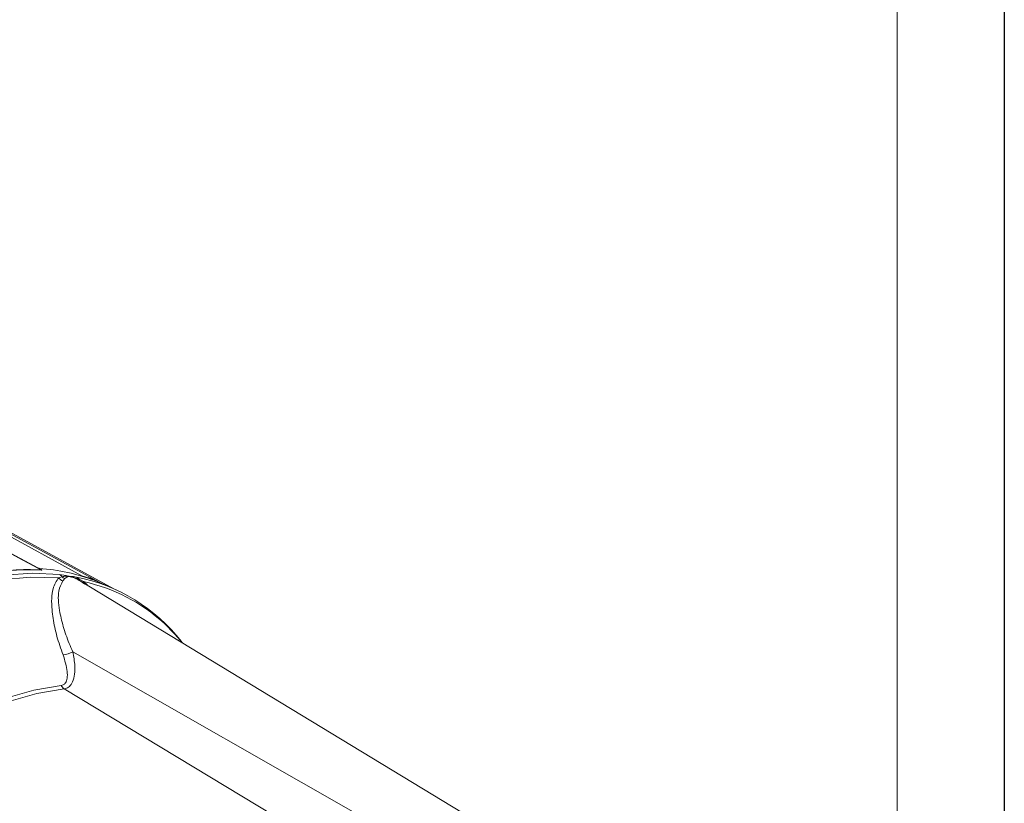
# Model space of a CAD drawing. Units: millimetres. Extents: x 5 to 550, y 5 to 426.
# Drawn here: x 501 to 550, y 68 to 107 of the extents above; entities that cross this region are included whole.
import ezdxf

# ---------------------------------------------------------------- set-up
doc = ezdxf.new("R2010")
doc.units = ezdxf.units.MM
doc.layers.add('BORDER', color=7, linetype='Continuous')
doc.layers.add('OBJECT', color=7, linetype='Continuous')
doc.styles.add('SLDTEXTSTYLE4', font='MONOSB_1.TTF')
doc.dimstyles.new('SLDDIMSTYLE2', dxfattribs={"dimtxt": 2.680284, "dimasz": 3.9624, "dimexe": 0, "dimexo": 0.0625, "dimgap": 0.670071, "dimtad": 0, "dimtih": 1, "dimtoh": 1, "dimlfac": 1.5, "dimrnd": 1e-09, "dimzin": 12, "dimdsep": 46, "dimtxsty": 'SLDTEXTSTYLE4', "dimsah": 1, "dimcen": 0.09, "dimadec": 0, "dimazin": 3, "dimtfac": 1, "dimtofl": 0, "dimtmove": 0, "dimatfit": 3, "dimfxl": 0, "dimfrac": 2, "dimtolj": 1, "dimtzin": 12, "dimarcsym": 0})
doc.dimstyles.new('SLDDIMSTYLE8', dxfattribs={"dimtxt": 2.680284, "dimasz": 3.9624, "dimexe": 0, "dimexo": 0.0625, "dimgap": 0.670071, "dimtad": 0, "dimtih": 1, "dimtoh": 1, "dimdec": 1, "dimlfac": 1.5, "dimrnd": 1e-09, "dimzin": 12, "dimdsep": 46, "dimtxsty": 'SLDTEXTSTYLE4', "dimsah": 1, "dimcen": 0, "dimadec": 0, "dimazin": 3, "dimtfac": 1, "dimtdec": 3, "dimtofl": 0, "dimtmove": 0, "dimatfit": 3, "dimfxl": 0, "dimfrac": 2, "dimtolj": 1, "dimtzin": 12, "dimarcsym": 0})

# ---------------------------------------------------------------- blocks, each defined once
blk = doc.blocks.new('_D_9')
at = {"layer": 'OBJECT'}
for p, q in [((491.334, 209.674), (507.551, 195.434)), ((514.829, 197.548), (514.298, 197.548)), ((514.298, 197.548), (514.298, 193.32)), ((524.641, 197.548), (525.172, 197.548)), ((525.172, 197.548), (525.172, 193.32)), ((507.551, 195.434), (513.901, 195.434)), ((514.298, 193.32), (514.829, 193.32)), ((525.172, 193.32), (524.641, 193.32))]:
    blk.add_line(p, q, dxfattribs=at)
blk.add_circle((513.901, 194.153), 0, dxfattribs=at)
blk.add_circle((513.901, 194.153), 0, dxfattribs=at)
blk.add_solid([(491.334, 209.674), (493.876, 206.563), (494.747, 207.556)], dxfattribs=at)
at = {"layer": 'OBJECT', "char_height": 2.6458, "attachment_point": 1, "style": 'SLDTEXTSTYLE4'}
for s, insert in [('4.19', (515.492, 196.802, -13.278)), ('%%c', (506.588, 193.274, -13.278)), ('106.4', (510.605, 193.274, -13.278))]:
    blk.add_mtext(s, dxfattribs=dict(at, insert=insert))
blk = doc.blocks.new('_D_12')
at = {"layer": 'OBJECT'}
for p, q in [((512.637, 273.134), (512.107, 273.134)), ((512.107, 273.134), (512.107, 268.905)), ((522.449, 273.134), (522.98, 273.134)), ((522.98, 273.134), (522.98, 268.905)), ((508.526, 271.02), (502.176, 271.02)), ((502.176, 271.02), (502.176, 255.561)), ((512.107, 268.905), (512.637, 268.905)), ((522.98, 268.905), (522.449, 268.905)), ((489.921, 255.561), (505.351, 255.561)), ((502.176, 245.714), (502.176, 255.561)), ((465.916, 245.714), (505.351, 245.714))]:
    blk.add_line(p, q, dxfattribs=at)
blk.add_circle((511.709, 269.738), 0, dxfattribs=at)
blk.add_circle((511.709, 269.738), 0, dxfattribs=at)
for points in [[(502.176, 255.561), (501.516, 251.598), (502.836, 251.598)], [(502.176, 245.714), (502.836, 249.676), (501.516, 249.676)]]:
    blk.add_solid(points, dxfattribs=at)
at = {"layer": 'OBJECT', "char_height": 2.6458, "attachment_point": 1, "style": 'SLDTEXTSTYLE4'}
for s, insert in [('.582', (513.3, 272.388, -13.278)), ('14.78', (506.405, 269.693, -13.278))]:
    blk.add_mtext(s, dxfattribs=dict(at, insert=insert))

msp = doc.modelspace()

# ---------------------------------------------------------------- linework, layer by layer
at = {"color": 7, "linetype": 'Continuous', "lineweight": 15}
for p, q in [((502.08823, 79.34362), (491.52314, 85.01244)), ((504.28581, 78.95461), (494.57927, 84.25117)), ((505.86067, 78.31203), (495.4876, 83.95059)), ((503.12524, 78.86014), (503.28512, 78.91159)), ((503.43487, 78.8172), (503.33712, 78.70252)), ((504.1384, 78.77949), (504.35914, 78.66911)), ((525.5149, 65.77447), (504.16799, 78.71388)), ((504.42736, 78.53373), (504.19019, 78.70027)), ((505.9695, 78.26247), (505.59315, 78.43385))]:
    msp.add_line(p, q, dxfattribs=at)
at = {"color": 8, "linetype": 'Continuous', "lineweight": 15}
for p, q in [((504.28581, 78.95461), (504.28542, 78.93868)), ((504.63976, 78.85001), (504.64015, 78.82451)), ((503.82387, 75.18115), (522.92576, 64.27979)), ((503.39517, 73.33675), (520.61045, 62.94319))]:
    msp.add_line(p, q, dxfattribs=at)
at = {"color": 7, "linetype": 'Continuous', "lineweight": 15, "flags": 128}
for points in [[(502.26512, 79.24395), (502.0887, 79.33864), (501.35115, 79.73453), (498.40091, 81.31795), (491.50366, 85.01874)], [(494.70134, 84.32689), (495.41857, 83.93563), (498.28771, 82.37026), (505.16628, 78.61626)], [(478.85968, 58.70705), (479.76423, 60.6468), (480.76877, 62.55146), (481.86621, 64.40753), (483.04875, 66.20188), (484.30804, 67.92179), (485.63515, 69.5551), (487.0207, 71.09025), (488.45487, 72.51636), (489.92752, 73.82333), (491.4282, 75.00192), (492.94631, 76.04378), (494.47109, 76.94154), (495.99174, 77.68884), (497.49751, 78.28039), (498.97774, 78.71199), (500.42193, 78.98061), (501.81988, 79.08433), (503.16167, 79.02241)], [(503.12524, 78.86014), (501.72185, 78.89525), (500.25979, 78.7514), (498.75026, 78.42969), (497.20486, 77.93257), (495.63545, 77.26388), (494.05408, 76.42874), (492.47288, 75.43357), (490.90399, 74.28599), (489.35945, 72.99483), (487.85113, 71.57), (486.3906, 70.02242), (484.98906, 68.36398), (483.65729, 66.60741), (482.40549, 64.7662), (481.24329, 62.85447), (480.1796, 60.88691), (479.22258, 58.8786)], [(505.16628, 78.61626), (505.46063, 78.49385), (505.67176, 78.39805)], [(505.59315, 78.43385), (505.47663, 78.48587), (505.18227, 78.60828)], [(509.29745, 75.60466), (508.90326, 76.05913), (508.36553, 76.59443)], [(486.05968, 59.13032), (487.08341, 60.89436), (488.19754, 62.59504), (489.39232, 64.21752), (490.65732, 65.7476), (491.98147, 67.17191), (493.3532, 68.47801), (494.76053, 69.65447), (496.19115, 70.69101), (497.63255, 71.57857), (499.07213, 72.3094), (500.49732, 72.87711), (501.89566, 73.27672), (503.25491, 73.50476)], [(503.39517, 73.33675), (502.04101, 73.10957), (500.64792, 72.71145), (499.22807, 72.14588), (497.79388, 71.41779), (496.35788, 70.53355), (494.93263, 69.50089), (493.53057, 68.32884), (492.16398, 67.02764), (490.84479, 65.60866), (489.58453, 64.08432), (488.39423, 62.46792), (487.28428, 60.77361), (486.26438, 59.01619)]]:
    msp.add_lwpolyline(points, dxfattribs=at)
at = {"color": 7, "linetype": 'Continuous', "lineweight": 15}
for centre, radius, start, end in [((502.20076, 79.53221), 0.21931, 243.524089, 261.71115), ((501.58207, 69.91008), 9.42341, 69.155208, 86.428227), ((501.60146, 67.22648), 12.03577, 86.839089, 100.388235), ((501.6173, 67.21802), 12.03629, 86.839089, 100.388235), ((502.38815, 79.46969), 0.25709, 241.410478, 245.366818), ((503.48079, 79.11687), 0.43855, 215.832484, 250.877971), ((503.03533, 78.75752), 0.29348, 31.666808, 64.501024), ((503.57476, 79.20513), 0.41238, 225.382834, 250.170433), ((502.30415, 70.25992), 8.79837, 38.145691, 78.77985), ((503.8942, 78.63251), 0.28502, 31.043411, 64.671722), ((504.95779, 78.78441), 0.07135, 251.60518, 282.758001), ((505.28719, 78.83863), 0.25312, 241.466508, 245.512626), ((503.30316, 76.00491), 0.97453, 272.30088, 302.297311), ((503.5931, 73.64454), 0.36594, 202.456592, 237.256445)]:
    msp.add_arc(centre, radius, start, end, dxfattribs=at)
at = {"color": 8, "linetype": 'Continuous', "lineweight": 15}
for centre, radius, start, end in [((504.25738, 78.8003), 0.12079, 189.919592, 233.274637), ((504.54376, 78.66308), 0.18471, 178.131442, 203.794386), ((502.52316, 70.21798), 8.64826, 47.502754, 77.743093)]:
    msp.add_arc(centre, radius, start, end, dxfattribs=at)
at = {"color": 7, "linetype": 'Continuous', "lineweight": 15}
for points, knots in [([(502.15383, 79.33712), (502.13244, 79.33787), (502.09979, 79.339), (502.07327, 79.35174), (502.07458, 79.35107), (502.07487, 79.35092)], [0, 0, 0, 0, 0.59671142, 0.91046743, 1, 1, 1, 1]), ([(502.26512, 79.24395), (502.26525, 79.24394), (502.26555, 79.24393), (502.26573, 79.24409), (502.26548, 79.24467), (502.2616, 79.24776), (502.23914, 79.26133), (502.18521, 79.29142), (502.13424, 79.31899), (502.10298, 79.3359)], [0, 0, 0, 0, 0.00273485, 0.00606574, 0.01181899, 0.03030487, 0.11636334, 0.45802617, 1, 1, 1, 1]), ([(502.15361, 79.32733), (502.15411, 79.32881), (502.15537, 79.33252), (502.15512, 79.32604), (502.16583, 79.31775), (502.16914, 79.31519)], [0, 0, 0, 0, 0.31556611, 0.78818392, 1, 1, 1, 1]), ([(502.16914, 79.31519), (502.1973, 79.29954), (502.24187, 79.27478), (502.28218, 79.24849), (502.28937, 79.23861), (502.28733, 79.23601), (502.28291, 79.236), (502.28099, 79.236)], [0, 0, 0, 0, 0.52077453, 0.82435003, 0.91337884, 0.96227917, 1, 1, 1, 1]), ([(503.34229, 75.03116), (503.28754, 75.18208), (503.12109, 75.64094), (502.91247, 76.40234), (502.76096, 77.37485), (502.76829, 78.29657), (503.01818, 78.69111), (503.12524, 78.86014)], [0, 0, 0, 0, 0.10132711, 0.30809288, 0.5145713, 0.7920304, 1, 1, 1, 1]), ([(503.16167, 79.02241), (503.31065, 78.99633), (503.48738, 78.96539), (503.76376, 78.90952), (503.82657, 78.92595), (503.96181, 78.9004), (504.01613, 78.89013)], [0, 0, 0, 0, 0.43328793, 0.51400424, 0.80476052, 1, 1, 1, 1]), ([(503.28512, 78.91159), (503.34533, 78.92119), (503.43556, 78.93557), (503.56362, 78.92985), (503.62959, 78.92311), (503.66284, 78.91879), (503.68975, 78.91503), (503.76106, 78.90405), (503.89635, 78.87539), (504.04682, 78.81577), (504.1384, 78.77949)], [0, 0, 0, 0, 0.24301209, 0.36416275, 0.43059422, 0.45959057, 0.47417571, 0.52102023, 0.70847011, 1, 1, 1, 1]), ([(504.19019, 78.70027), (504.14077, 78.72963), (504.02406, 78.79898), (503.88956, 78.85874), (503.79058, 78.89201), (503.75204, 78.90253), (503.72916, 78.9077), (503.72115, 78.90932), (503.71301, 78.91084), (503.70648, 78.91197), (503.69533, 78.91364), (503.68017, 78.91541), (503.65242, 78.91704), (503.60065, 78.9142), (503.51613, 78.89294), (503.46591, 78.84613), (503.43487, 78.8172)], [0, 0, 0, 0, 0.14521562, 0.34291951, 0.40486461, 0.45654018, 0.46883132, 0.48341096, 0.48477212, 0.49803109, 0.50721209, 0.52663327, 0.55714931, 0.62288234, 0.7669572, 1, 1, 1, 1]), ([(504.28581, 78.95461), (504.35239, 78.93459), (504.45536, 78.90363), (504.57573, 78.86856), (504.62749, 78.85357), (504.63976, 78.85001)], [0, 0, 0, 0, 0.5826787, 0.90104755, 1, 1, 1, 1]), ([(504.63976, 78.85001), (504.71434, 78.82493), (504.83046, 78.78587), (504.93585, 78.73354), (504.97355, 78.71482)], [0, 0, 0, 0, 0.64231197, 1, 1, 1, 1]), ([(503.33712, 78.70252), (503.25637, 78.54517), (503.0653, 78.1729), (503.13255, 77.33017), (503.33911, 76.44014), (503.58083, 75.74256), (503.76392, 75.31963), (503.82387, 75.18115)], [0, 0, 0, 0, 0.20243918, 0.47894258, 0.68550705, 0.8970274, 1, 1, 1, 1]), ([(505.18227, 78.60828), (505.17977, 78.60929), (505.17339, 78.61186), (505.15865, 78.61813), (505.135, 78.62833), (505.10374, 78.64201), (505.06053, 78.66105), (505.00387, 78.68615), (504.96085, 78.70531), (504.93528, 78.71671)], [0, 0, 0, 0, 0.041183045, 0.104932292, 0.168287135, 0.313644508, 0.463318546, 0.680888012, 1, 1, 1, 1]), ([(504.93814, 78.71501), (504.93788, 78.71515), (504.93755, 78.71533), (504.93597, 78.71628), (504.93563, 78.71649)], [0, 0, 0, 0, 0.78261242, 1, 1, 1, 1]), ([(504.97355, 78.71482), (504.99545, 78.70351), (505.03202, 78.68462), (505.07902, 78.66043), (505.11338, 78.6428), (505.13668, 78.63091), (505.15302, 78.62268), (505.16036, 78.61901), (505.16433, 78.61712), (505.16531, 78.61667), (505.16597, 78.61638), (505.16619, 78.61629), (505.16628, 78.61626)], [0, 0, 0, 0, 0.35126871, 0.58661934, 0.74406296, 0.88786824, 0.9428745, 0.98503155, 0.99013387, 0.99527576, 0.99808065, 1, 1, 1, 1]), ([(503.25491, 73.50476), (503.28684, 73.51132), (503.37299, 73.52902), (503.4872, 73.63971), (503.56166, 73.86901), (503.56433, 74.33243), (503.43262, 74.74691), (503.34229, 75.03116)], [0, 0, 0, 0, 0.07041133, 0.18997564, 0.35631651, 0.55855165, 1, 1, 1, 1]), ([(503.82387, 75.18115), (503.87068, 74.93989), (503.93784, 74.59371), (503.93198, 74.12036), (503.87207, 73.77065), (503.72423, 73.49754), (503.55381, 73.36715), (503.43846, 73.34505), (503.39517, 73.33675)], [0, 0, 0, 0, 0.2933026, 0.42085714, 0.62047161, 0.79262283, 0.92217284, 1, 1, 1, 1])]:
    msp.add_open_spline(points, degree=3, knots=knots, dxfattribs=at)
at = {"color": 8, "linetype": 'Continuous', "lineweight": 15}
msp.add_open_spline([(504.35914, 78.66911), (504.43517, 78.61069), (504.51567, 78.54884), (504.5893, 78.46092), (504.59338, 78.45603)], degree=3, knots=[0, 0, 0, 0, 0.94447188, 1, 1, 1, 1], dxfattribs=at)
at = {"layer": 'BORDER'}
msp.add_line((550.12665, 426.339), (550.12665, 5.461), dxfattribs=at)
at = {"layer": 'BORDER', "lineweight": 0}
msp.add_line((550.12665, 5.461), (550.12665, 426.339), dxfattribs=at)
at = {"layer": 'BORDER', "lineweight": 15}
msp.add_line((544.80378, 10.78387), (544.80378, 421.01613), dxfattribs=at)

# ---------------------------------------------------------------- dimensions: what is measured, and where the dimension line sits
at = {"layer": 'OBJECT'}
dim = msp.add_linear_dim(base=(502.17602, 255.5606), p1=(464.64564, 245.71386), p2=(487.09585, 255.5606), angle=90, text='(<>\\PTYP)', dimstyle='SLDDIMSTYLE2', dxfattribs=at)
dim.commit()
dim.dimension.update_dxf_attribs({"geometry": '_D_12', "text_midpoint": (502.17602, 271.0196), "dimtype": 160})
dim = msp.add_diameter_dim_2p(p1=(437.95703, 256.54662), p2=(491.33424, 209.67415), text='(<>)', dimstyle='SLDDIMSTYLE8', dxfattribs=at)
dim.commit()
dim.dimension.update_dxf_attribs({"geometry": '_D_9', "text_midpoint": (519.735, 195.43389), "dimtype": 163})

doc.saveas('drawing.dxf')
